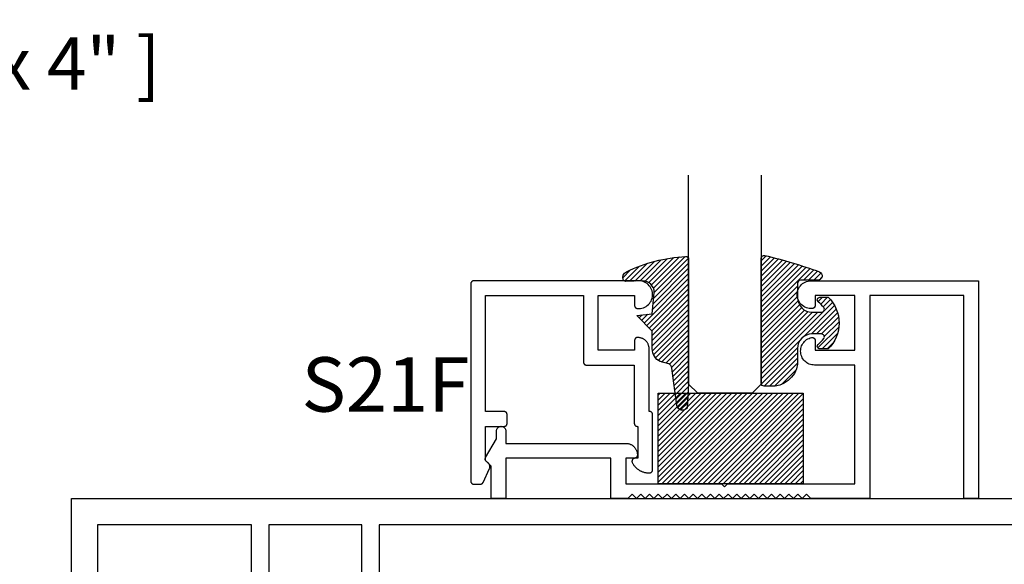
# Model space of a CAD drawing. Units: inches. Extents: x 0 to 108, y 0 to 43.
# Drawn here: x 82 to 85, y 22 to 24 of the extents above; entities that cross this region are included whole.
import ezdxf
from ezdxf import colors
from ezdxf.entities.mleader import LeaderData, LeaderLine
from ezdxf.math import Vec2, Vec3

# ---------------------------------------------------------------- set-up
doc = ezdxf.new("R2010")
doc.units = ezdxf.units.IN
doc.header["$LTSCALE"] = 0.5
doc.header["$MEASUREMENT"] = 0
for name, color, linetype in [('Arcadia-Profile', 6, 'Continuous'), ('Arcadia-Shade', 8, 'Continuous'), ('Arcadia-Text', 3, 'Continuous')]:
    doc.layers.add(name, color=color, linetype=linetype)
doc.styles.get("Standard").update_dxf_attribs({"font": 'ARIALN.TTF'})

# ---------------------------------------------------------------- blocks, each defined once
blk = doc.blocks.new('*U0')
at = {"layer": 'Arcadia-Shade', "lineweight": -3}
h = blk.add_hatch(dxfattribs=at)
h.set_pattern_fill('ANSI31', color=256, scale=0.1, style=0)
h.set_pattern_definition([(45, (0.111432735196054, 0.0210802744449259), (-0.0088388347648318, 0.0088388347648318), [])])
edge = h.paths.add_edge_path()
edge.add_line((-0.1786578097246902, 0.2350642497696223), (-0.125, 0.2404197422160825))
edge.add_line((-0.125, 0.2404197422160825), (-0.1181936880113304, 0.3139171335331267))
edge.add_arc((-0.1581936880113304, 0.3139171335331286), 0.04, 359.9999999999973, 449.9999999999999)
edge.add_line((-0.1581936880113304, 0.3539171335331286), (-0.2162454687676565, 0.3519725935885994))
edge.add_arc((-0.2162454687677204, 0.3619725935886442), 0.0100000000000448, 199.8505422421205, 270.0000000003661, ccw=False)
edge.add_arc((-0.2057289674488805, 0.3657692497091054), 0.0211808495959475, 113.38550761416829, 199.8505422417517, ccw=False)
edge.add_arc((0.0188137903408532, -0.0927442170155847), 0.5317010624323791, 93.16608336545528, 115.98409913818631, ccw=False)
edge.add_arc((-0.009999999999999, 0.4281605382221339), 0.009999999999999, -5.4001247917767614e-12, 93.166083365465, ccw=False)
edge.add_line((0, 0.428160538222133), (0, 0))
edge.add_line((0, 0), (-0.0053552835515234, -0.0845275820354292))
edge.add_arc((-0.0204262058438835, -0.0713796810144441), 0.0199999999999994, 191.4084515945802, 318.8984941272966, ccw=False)
edge.add_line((-0.0400310460016437, -0.0753357197388062), (-0.0574464047220715, 0.0534071486590815))
edge.add_arc((-0.0772453629954753, 0.0505785003444151), 0.0200000000000013, 8.130742450397316, 62.82068149597911)
edge.add_line((-0.0681098259279479, 0.0683701265345048), (-0.0978388426688213, 0.0757519387839843))
edge.add_arc((-0.0749999999999996, 0.1202310042592028), 0.0499999999999997, 180.0000000000006, 242.82068149597302, ccw=False)
edge.add_line((-0.1249999999999993, 0.1202310042592023), (-0.125, 0.180419742216082))
edge.add_line((-0.125, 0.180419742216082), (-0.1786578097246902, 0.2350642497696223))
at = {"layer": 'Arcadia-Profile'}
blk.add_lwpolyline([(-0.1786578097246902, 0.2350642497696223), (-0.125, 0.2404197422160825), (-0.1181936880113304, 0.3139171335331267, 0.4142135623731084), (-0.1581936880113304, 0.3539171335331286), (-0.2162454687676565, 0.3519725935885994, -0.3160158995843511), (-0.2256512846930993, 0.3585769159274423, -0.3962562958274539), (-0.2141359800658433, 0.3852101994920861, -0.0998926618858281), (-0.0105523046130392, 0.4381452745538752, -0.4304926132808653), (0, 0.428160538222133), (0, 0), (-0.0053552835515234, -0.0845275820354292, -0.6217797134979012), (-0.0400310460016437, -0.0753357197388062), (-0.0574464047220715, 0.0534071486590815, 0.2432650129539878), (-0.0681098259279479, 0.0683701265345048), (-0.0978388426688213, 0.0757519387839843, -0.2811846954961982), (-0.1249999999999993, 0.1202310042592023), (-0.125, 0.180419742216082)], format="xyb", close=True, dxfattribs=at)
blk = doc.blocks.new('*U1')
at = {"layer": 'Arcadia-Shade', "lineweight": -3}
h = blk.add_hatch(dxfattribs=at)
h.set_pattern_fill('ANSI31', color=256, scale=0.1, style=0)
h.set_pattern_definition([(45, (-0.138567264803946, 0.0239117308240513), (-0.0088388347648318, 0.0088388347648318), [])])
edge = h.paths.add_edge_path()
edge.add_line((0.2307305913625512, 0.1184704544556859), (0.202291955919371, 0.1184704544556872))
edge.add_arc((0.2022919559193711, 0.1278042520424739), 0.0093337975867867, 126.6780053634676, 269.9999999999995, ccw=False)
edge.add_arc((0.1429581583326799, 0.207470454455787), 0.0900000000000237, 306.6780053633725, 323.576426357604)
edge.add_arc((0.2073301242805562, 0.1599704544556878), 0.0099999999999988, 323.5764263576871, 450.0000000000201)
edge.add_line((0.2073301242805527, 0.1699704544556866), (0.1749999999999971, 0.169970454455686))
edge.add_arc((0.1749999999999987, 0.1199704544556874), 0.0499999999999986, 90.00000000000178, 180.0000000000027)
edge.add_line((0.125, 0.119970454455685), (0.1250000000000007, 0.0659049405506607))
edge.add_arc((0.037059360948156, 0.0786686605666967), 0.0888620759688553, 266.2190256176107, 351.74174670046614, ccw=False)
edge.add_line((0.0311995675385823, -0.009999999999998), (0.0100000000000015, -0.01))
edge.add_arc((0.0100000000000008, 8e-16), 0.0100000000000008, 180.0000000000043, 270.0000000000043, ccw=False)
edge.add_line((0, 0), (0, 0.4305641256404997))
edge.add_arc((0.009999999999999, 0.4305641256405004), 0.009999999999999, 77.99937774415321, 180.0000000000045, ccw=False)
edge.add_arc((-0.3507727045260797, -1.107357734935952), 1.589668855323814, 69.71688305471389, 76.80556558053468, ccw=False)
edge.add_arc((0.1947457635950655, 0.3698040499677627), 0.0150000000000009, -90.00000000001302, 68.26389573529048, ccw=False)
edge.add_line((0.1947457635950621, 0.3548040499677619), (0.1349999999999979, 0.3548040499677614))
edge.add_arc((0.1349999999999979, 0.3448040499677614), 0.01, 90, 180)
edge.add_line((0.1249999999999979, 0.3448040499677614), (0.125, 0.2949704544556848))
edge.add_arc((0.1750000000000003, 0.2949704544556861), 0.0500000000000002, 180.0000000000014, 270.0000000000005)
edge.add_line((0.1750000000000007, 0.2449704544556859), (0.2073301242805527, 0.2449704544556874))
edge.add_arc((0.207330124280542, 0.2549704544556661), 0.0099999999999787, 270.0000000000609, 396.4235736423736)
edge.add_arc((0.1429581583325789, 0.2074704544556889), 0.0900000000000011, 36.42357364230738, 53.32199463653551)
edge.add_arc((0.2022919559193708, 0.2871366568689003), 0.009333797586788, 89.99999999999869, 233.32199463655041, ccw=False)
edge.add_line((0.202291955919371, 0.2964704544556884), (0.2307305913625512, 0.2964704544556882))
edge.add_arc((0.1429581583325826, 0.2074704544556871), 0.125000000000002, -45.39787468375329, 45.39787468375329, ccw=False)
at = {"layer": 'Arcadia-Profile'}
blk.add_lwpolyline([(0.2307305913625512, 0.1184704544556859), (0.202291955919371, 0.1184704544556872, -0.7220322426225168), (0.1967167169756805, 0.1352900043835457, 0.0738671817168788), (0.215376620024047, 0.1540329544556911, 0.6153459029250179), (0.2073301242805527, 0.1699704544556866), (0.1749999999999971, 0.169970454455686, 0.4142135623731001), (0.125, 0.119970454455685), (0.1250000000000007, 0.0659049405506607, -0.3915067863019581), (0.0311995675385823, -0.009999999999998), (0.0100000000000015, -0.01, -0.4142135623730951), (0, 0), (0, 0.4305641256404997, -0.4769788655072018), (0.0120792231389261, 0.4403455790671917, -0.0309400796202896), (0.2003007460826568, 0.3837375409001378, -0.8262721402126098), (0.1947457635950621, 0.3548040499677619), (0.1349999999999979, 0.3548040499677614, 0.4142135623730951), (0.1249999999999979, 0.3448040499677614), (0.125, 0.2949704544556848, 0.41421356237309), (0.1750000000000007, 0.2449704544556859), (0.2073301242805527, 0.2449704544556874, 0.6153459029248967), (0.2153766200240104, 0.2609079544556594, 0.0738671817168641), (0.1967167169756818, 0.2796509045278258, -0.7220322426226498), (0.202291955919371, 0.2964704544556884), (0.2307305913625512, 0.2964704544556882, -0.418287269326214)], format="xyb", close=True, dxfattribs=at)
blk = doc.blocks.new('*U93')
at = {"layer": 'Arcadia-Profile'}
for p, q in [((0, 0.03125), (1.8e-15, 0.75)), ((0.25, 0.75), (0.25, 0.03125)), ((0.03125, 0), (0, 0.03125)), ((0.21875, 0), (0.03125, 0)), ((0.25, 0.03125), (0.21875, 0))]:
    blk.add_line(p, q, dxfattribs=at)
blk = doc.blocks.new('*U149')
at = {"layer": 'Arcadia-Shade', "lineweight": -3}
h = blk.add_hatch(dxfattribs=at)
h.set_pattern_fill('ANSI31', color=256, scale=0.1, style=0)
h.set_pattern_definition([(45, (-123.4777899938267, -543.3020791220363), (-0.0088388347648318, 0.0088388347648318), [])])
h.paths.add_polyline_path([(0, 0.3125), (0.4999994999999728, 0.3125), (0.4999994999999728, 0), (0, 0)])
at = {"layer": 'Arcadia-Profile', "lineweight": -3}
blk.add_lwpolyline([(0, 0.3125), (0.4999994999999728, 0.3125), (0.4999994999999728, 0), (0, 0)], close=True, dxfattribs=at)

msp = doc.modelspace()

# ---------------------------------------------------------------- linework, layer by layer
at = {"layer": 'Arcadia-Profile'}
for points in [[(83.62185184647264, 22.47197186353674), (83.62186555112265, 22.47144850353675), (83.62190662752268, 22.47092657853659), (83.62197496307267, 22.4704075185366), (83.62207037047268, 22.46989274653675), (83.62219258817267, 22.46938367353664), (83.62234128127267, 22.46888169353679), (83.62251604217268, 22.46838818453671), (83.62271639187266, 22.46790449753667), (83.62294178147268, 22.46743195853674), (83.62319159247268, 22.46697186353663), (83.62346514047267, 22.46652547353665), (83.62376167647267, 22.46609401053661), (83.62408038647267, 22.46567865953671), (83.62442039847264, 22.46528055753675), (83.62478077847267, 22.46490079553678), (83.62516054047263, 22.4645404155367), (83.62555864247265, 22.46420040353678), (83.62597399347267, 22.46388169353668), (83.62640545647265, 22.46358515753673), (83.62685184647268, 22.46331160953673), (83.62731194147268, 22.46306179853673), (83.62778448047267, 22.46283640893671), (83.62826816747265, 22.46263605923673), (83.62876167647268, 22.46246129833662), (83.62926365647265, 22.46231260523678), (83.62977272947263, 22.46219038753657), (83.63028750147267, 22.46209498013673), (83.63080656147265, 22.46202664458678), (83.63132848647264, 22.46198556818672), (83.63185184647268, 22.46197186353675), (83.65505335647266, 22.46197186353675), (83.65543141647267, 22.46197901273263), (83.65580894647265, 22.46200045009664), (83.65618538647266, 22.46203614497677), (83.65656020647266, 22.46208604633671), (83.65693287647267, 22.46215008283662), (83.65730286647268, 22.46222816293675), (83.65766962647263, 22.46232017483658), (83.65803265647266, 22.46242598723666), (83.65839142647265, 22.46254544863678), (83.65874541647266, 22.4626783883366), (83.65909412647267, 22.46282461613668), (83.65943706647268, 22.46298392353674), (83.65977373647264, 22.46315608153668), (83.66010365647266, 22.46334084453656), (83.66042634647268, 22.46353794953666), (83.66074136647264, 22.46374711253657), (83.66104824647267, 22.4639680365367), (83.66134655647268, 22.46420040353678), (83.66163586647266, 22.46444388353666), (83.66191576647265, 22.46469812753662), (83.66218585647268, 22.46496277053666), (83.66244574647266, 22.46523743653666), (83.66269506647264, 22.46552173153668), (83.66293345647269, 22.46581524853673), (83.66316058647267, 22.46611756953666), (83.66337611647265, 22.46642826053676), (83.66357975647266, 22.46674687753671), (83.66377119647264, 22.46707296653676), (83.6639501764727, 22.46740605953664), (83.66411642647269, 22.46774568053661), (83.68644646647267, 22.51563259353657), (83.68669328647265, 22.51619132353676), (83.68691714647265, 22.51675964353672), (83.68711769647264, 22.5173366135366), (83.68729458647267, 22.51792126353667), (83.68744751647267, 22.51851262353671), (83.68757625647267, 22.51910973353665), (83.68768057647264, 22.5197115735366), (83.68776029647269, 22.52031717353657), (83.68781530647266, 22.52092551353667), (83.68784549647269, 22.52153559353678), (83.68785082647265, 22.52214639353679), (83.68783128647267, 22.52275690353668), (83.68778690647267, 22.52336611353667), (83.68771775647267, 22.52397300353664), (83.68762396647266, 22.5245765835366), (83.68750566647266, 22.52517584353677), (83.68736307647266, 22.52576979353671), (83.68719641647267, 22.52635744353665), (83.68700597647269, 22.52693781353674), (83.68679205647265, 22.52750995353677), (83.68655502647267, 22.52807291353656), (83.68629527647268, 22.52862575353674), (83.68601322647267, 22.5291675635367), (83.68570935647269, 22.52969743353674), (83.68538416647266, 22.53021449353673), (83.68503818647265, 22.53071789353658), (83.68467200647264, 22.53120678353662), (83.68428622647265, 22.53168036353668), (83.68388148647269, 22.5321378435367), (83.68345844647263, 22.53257846353676), (83.67285184647268, 22.54318506353661), (83.67285184647268, 22.66097186353659), (83.73685184647265, 22.66097186353659), (83.73737524647267, 22.66098556353677), (83.73789714647269, 22.66102666353663), (83.73841614647267, 22.6610949635367), (83.73893094647264, 22.66119036353666), (83.73944004647262, 22.66131256353674), (83.73994204647266, 22.66146126353669), (83.74043554647268, 22.66163606353666), (83.74091924647264, 22.66183636353662), (83.74139174647264, 22.66206176353671), (83.74185184647266, 22.66231156353661), (83.74229824647269, 22.66258516353673), (83.74272974647268, 22.66288166353661), (83.74314504647266, 22.66320036353659), (83.74354314647265, 22.66354046353672), (83.74392294647267, 22.66390076353673), (83.74428324647268, 22.66428056353675), (83.74462334647264, 22.66467866353673), (83.74494204647269, 22.66509396353672), (83.74523854647266, 22.66552546353659), (83.74551214647266, 22.6659718635367), (83.74576194647268, 22.66643196353675), (83.74598734647266, 22.66690446353664), (83.74618764647268, 22.66738816353677), (83.74636244647265, 22.66788166353672), (83.74651114647266, 22.66838366353659), (83.74663334647268, 22.66889276353663), (83.74672874647266, 22.66940756353665), (83.74679704647265, 22.66992656353659), (83.74683814647267, 22.67044846353678), (83.74685184647264, 22.67097186353658), (83.74685184647264, 22.70197186353676), (83.74683814647267, 22.70249526353678), (83.74679704647265, 22.70301716353674), (83.74672874647266, 22.70353616353668), (83.74663334647268, 22.7040509635367), (83.74651114647266, 22.70456006353675), (83.74636244647265, 22.70506206353662), (83.74618764647268, 22.70555556353656), (83.74598734647266, 22.7060392635367), (83.74576194647268, 22.70651176353658), (83.74551214647266, 22.70697186353664), (83.74523854647266, 22.70741826353674), (83.74494204647269, 22.70784976353661), (83.74462334647264, 22.7082650635366), (83.74428324647268, 22.70866316353659), (83.74392294647267, 22.7090429635366), (83.74354314647265, 22.70940326353661), (83.74314504647266, 22.70974336353674), (83.74272974647268, 22.71006206353673), (83.74229824647269, 22.7103585635366), (83.74185184647266, 22.71063216353673), (83.74139174647264, 22.71088196353662), (83.74091924647264, 22.71110736353671), (83.74043554647268, 22.71130766353667), (83.73994204647266, 22.71148246353664), (83.73944004647262, 22.7116311635366), (83.73893094647264, 22.71175336353667), (83.73841614647267, 22.71184876353664), (83.73789714647269, 22.7119170635367), (83.73737524647267, 22.71195816353657), (83.73685184647265, 22.71197186353675), (83.67285184647268, 22.71197186353675), (83.67285184647268, 23.11097186353663), (84.00985184647266, 23.11097186353663), (84.00985184647266, 22.88197186353659), (84.00986554647268, 22.88144846353657), (84.00990664647264, 22.8809265635366), (84.00997494647267, 22.88040756353666), (84.01007034647269, 22.87989276353664), (84.01019254647264, 22.8793836635366), (84.01034124647265, 22.87888166353673), (84.01051604647269, 22.87838816353678), (84.01071634647263, 22.87790446353665), (84.01094174647267, 22.87743196353677), (84.01119154647267, 22.87697186353671), (84.01146514647264, 22.87652546353661), (84.01176164647264, 22.87609396353673), (84.01208034647266, 22.87567866353675), (84.01242044647267, 22.87528056353676), (84.01278074647263, 22.87490076353674), (84.01316054647265, 22.87454046353673), (84.01355864647265, 22.8742003635366), (84.01397394647267, 22.87388166353662), (84.01440544647268, 22.87358516353675), (84.01485184647267, 22.87331156353662), (84.01531194647266, 22.87306176353673), (84.01578444647267, 22.87283636353663), (84.01626814647268, 22.87263606353667), (84.01676164647267, 22.87246126353671), (84.01726364647267, 22.87231256353675), (84.01777274647264, 22.87219036353667), (84.01828754647266, 22.87209496353671), (84.01880654647267, 22.87202666353664), (84.01932844647264, 22.87198556353678), (84.01985184647266, 22.8719718635366), (84.18485184647268, 22.8719718635366), (84.18485184647268, 22.67097186353658), (84.18486554647264, 22.67044846353678), (84.18490664647267, 22.66992656353659), (84.18497494647266, 22.66940756353665), (84.18507034647264, 22.66889276353663), (84.18519254647266, 22.66838366353659), (84.18534124647267, 22.66788166353672), (84.18551604647264, 22.66738816353677), (84.18571634647266, 22.66690446353664), (84.18594174647264, 22.66643196353675), (84.18619154647266, 22.6659718635367), (84.18646514647266, 22.66552546353659), (84.18676164647265, 22.66509396353672), (84.18708034647268, 22.66467866353673), (84.18742044647264, 22.66428056353675), (84.18778074647265, 22.66390076353673), (84.18816054647267, 22.66354046353672), (84.18855864647266, 22.66320036353659), (84.18897394647264, 22.66288166353661), (84.18940544647268, 22.66258516353673), (84.18985184647266, 22.66231156353661), (84.19031194647268, 22.66206176353671), (84.19078444647268, 22.66183636353662), (84.19126814647262, 22.66163606353666), (84.19176164647264, 22.66146126353669), (84.19226364647268, 22.66131256353674), (84.19277274647267, 22.66119036353666), (84.19328754647269, 22.6610949635367), (84.19380654647269, 22.66102666353663), (84.19432844647265, 22.66098556353677), (84.19485184647267, 22.66097186353659), (84.1968518464727, 22.66097186353659), (84.1968518464727, 22.55097186353669), (84.18685184647263, 22.55097186353669), (84.18618314647269, 22.55094948353667), (84.18551744647267, 22.55088242353668), (84.18485764647268, 22.55077101353663), (84.18420684647266, 22.55061572353657), (84.18356784647268, 22.5504172635367), (84.18294364647268, 22.5501765135366), (84.18233684647267, 22.54989456353678), (84.18175024647265, 22.54957266353676), (84.18118654647265, 22.54921226353667), (84.18064814647268, 22.54881497353677), (84.18013754647264, 22.54838257353663), (84.17965704647266, 22.54791699353678), (84.17920874647263, 22.5474203235367), (84.17879464647262, 22.54689478353657), (84.17841654647268, 22.54634272353678), (84.17807634647266, 22.54576662353656), (84.17777534647264, 22.54516906353661), (84.17751494647264, 22.54455270353674), (84.17729644647268, 22.54392032353667), (84.17712064647266, 22.54327474353658), (84.17698844647266, 22.54261884353673), (84.17690034647264, 22.5419555735366), (84.17685684647269, 22.54128790353661), (84.17685804647267, 22.54061882353676), (84.17690404647267, 22.53995131353668), (84.17699454647268, 22.53928838353659), (84.17712924647267, 22.53863298353667), (84.17730734647269, 22.53798805353676), (84.17752824647268, 22.53735648353677), (84.17779094647268, 22.53674109353665), (84.17882224647263, 22.53463689353657), (84.17993244647268, 22.53257317353678), (84.18111974647265, 22.53055287353664), (84.18238264647267, 22.52857889353663), (84.18371914647265, 22.52665404353661), (84.18512754647266, 22.52478107353659), (84.18660564647264, 22.52296266353665), (84.18815134647267, 22.52120140353668), (84.18976254647266, 22.51949982353676), (84.19143694647266, 22.51786034353677), (84.19317204647263, 22.51628530353674), (84.19496544647264, 22.51477696353664), (84.19681464647267, 22.51333747353669), (84.19871684647264, 22.51196889353673), (84.20066934647264, 22.51067316353669), (84.20266954647265, 22.50945215353659), (84.20471434647266, 22.50830759353676), (84.20680094647265, 22.50724113353658), (84.20892644647269, 22.50625428353669), (84.21108764647268, 22.50534845353673), (84.21328154647269, 22.5045249535367), (84.21550504647264, 22.50378493353673), (84.21775484647266, 22.50312948353667), (84.22002784647268, 22.50255950353676), (84.22232074647265, 22.50207584353666), (84.22463034647264, 22.50167916353666), (84.22695324647266, 22.50137005353668), (84.22928614647267, 22.50114894353669), (84.23162574647269, 22.50101615353674), (84.23396874647268, 22.50097186353674), (84.23785184647268, 22.50097186353674), (84.23837524647264, 22.50098556353669), (84.23889714647267, 22.50102664353676), (84.23941614647266, 22.50109498353663), (84.23993094647268, 22.5011903835366), (84.24044004647267, 22.50131260353669), (84.24094204647265, 22.50146129353675), (84.24143554647264, 22.50163606353658), (84.24191924647268, 22.50183641353669), (84.24239174647268, 22.50206179353677), (84.24285184647267, 22.50231161353668), (84.24329824647266, 22.50258515353676), (84.24372974647265, 22.50288169353666), (84.24414504647264, 22.50320040353677), (84.2445431464727, 22.50354041353671), (84.24492294647263, 22.50390079353679), (84.24528324647265, 22.50428055353677), (84.24562334647268, 22.50467866353665), (84.24594204647265, 22.50509401353657), (84.24623854647263, 22.50552547353664), (84.24651214647265, 22.50597186353662), (84.24676194647267, 22.50643196353667), (84.24698734647264, 22.50690449353669), (84.24718764647264, 22.50738818353671), (84.24736244647268, 22.50788169353677), (84.2475111464727, 22.50838367353663), (84.24763334647265, 22.50889274353676), (84.24772874647267, 22.50940752353677), (84.24779704647268, 22.50992658353675), (84.24783814647266, 22.51044850353673), (84.24785184647268, 22.51097186353673), (84.24785184647268, 22.70197186353676), (84.24783814647266, 22.70249526353678), (84.24779704647268, 22.70301716353674), (84.24772874647267, 22.70353616353668), (84.24763334647265, 22.7040509635367), (84.2475111464727, 22.70456006353675), (84.24736244647268, 22.70506206353662), (84.24718764647264, 22.70555556353656), (84.24698734647264, 22.7060392635367), (84.24676194647267, 22.70651176353658), (84.24651214647265, 22.70697186353664), (84.24623854647263, 22.70741826353674), (84.24594204647265, 22.70784976353661), (84.24562334647268, 22.7082650635366), (84.24528324647265, 22.70866316353659), (84.24492294647263, 22.7090429635366), (84.2445431464727, 22.70940326353661), (84.24414504647264, 22.70974336353674), (84.24372974647265, 22.71006206353673), (84.24329824647266, 22.7103585635366), (84.24285184647267, 22.71063216353673), (84.24239174647268, 22.71088196353662), (84.24191924647268, 22.71110736353671), (84.24143554647264, 22.71130766353667), (84.24094204647265, 22.71148246353664), (84.24044004647267, 22.7116311635366), (84.23993094647268, 22.71175336353667), (84.23941614647266, 22.71184876353664), (84.23889714647267, 22.7119170635367), (84.23837524647264, 22.71195816353657), (84.23785184647268, 22.71197186353675), (84.23585184647267, 22.71197186353675), (84.23585184647267, 22.92697186353667), (84.23584744647265, 22.92900616353677), (84.23573664647269, 22.93103746353677), (84.23551964647265, 22.93306016353676), (84.23519714647269, 22.93506876353672), (84.23476994647264, 22.93705766353673), (84.23423914647266, 22.9390215635367), (84.23360644647266, 22.94095496353657), (84.23287334647269, 22.94285256353669), (84.23204184647268, 22.94470926353665), (84.23111444647267, 22.94651986353665), (84.23009354647265, 22.94827936353659), (84.22898184647268, 22.94998316353667), (84.22778264647265, 22.95162636353666), (84.22649904647268, 22.9532045635367), (84.22513454647265, 22.95471346353656), (84.22369294647264, 22.95614886353678), (84.22217824647267, 22.95750676353669), (84.22059454647264, 22.95878366353668), (84.21894624647263, 22.95997586353678), (84.21723774647269, 22.96108016353674), (84.21547384647268, 22.96209356353665), (84.21365924647267, 22.96301316353674), (84.21179904647266, 22.96383666353677), (84.20989834647266, 22.96456156353656), (84.20796224647268, 22.96518606353675), (84.20599604647266, 22.96570836353658), (84.20400534647264, 22.96612706353676), (84.20199534647266, 22.96644096353657), (84.19997174647268, 22.96664926353674), (84.19794004647265, 22.96675136353679), (84.19735604647263, 22.96685806353662), (84.19676674647265, 22.96692996353659), (84.19617424647267, 22.9669666635366), (84.19558064647266, 22.96696816353665), (84.19498794647264, 22.96693446353675), (84.1943983464727, 22.96686566353674), (84.19381384647268, 22.96676196353678), (84.19323654647263, 22.96662376353674), (84.19266844647264, 22.96645166353664), (84.19211154647265, 22.96624606353657), (84.19156784647267, 22.96600776353671), (84.19103914647263, 22.96573756353678), (84.19052754647267, 22.96543656353674), (84.19003464647268, 22.96510576353671), (84.18956224647265, 22.96474626353665), (84.18911204647264, 22.96435936353669), (84.18868554647266, 22.96394636353671), (84.18828434647266, 22.96350886353662), (84.18790974647267, 22.9630483635367), (84.18756324647264, 22.96256636353678), (84.18724584647266, 22.9620646635367), (84.18695884647265, 22.96154506353673), (84.18670314647268, 22.96100926353665), (84.18647964647268, 22.96045936353676), (84.18628924647267, 22.95989706353657), (84.18613254647266, 22.95932446353663), (84.18601004647265, 22.95874366353678), (84.18592224647269, 22.95815656353671), (84.18586944647264, 22.95756526353671), (84.18585184647266, 22.95697186353664), (84.18585184647266, 22.92297186353676), (84.06085184647264, 22.92297186353676), (84.06085184647264, 23.11097186353663), (84.18585184647266, 23.11097186353663), (84.18585184647266, 23.07697186353676), (84.18586554647268, 23.07644846353674), (84.18590664647265, 23.07592656353677), (84.18597494647265, 23.0754075635366), (84.18607034647268, 23.07489276353658), (84.18619254647264, 23.07438366353677), (84.18634124647265, 23.07388166353667), (84.18651604647268, 23.07338816353672), (84.18671634647264, 23.07290446353659), (84.18694174647267, 23.0724319635367), (84.18719154647268, 23.07197186353665), (84.18746514647269, 23.07152546353677), (84.18776164647267, 23.07109396353667), (84.18808034647266, 23.07067866353668), (84.18842044647268, 23.0702805635367), (84.18878074647269, 23.06990076353668), (84.18916054647265, 23.06954046353667), (84.18955864647269, 23.06920036353677), (84.18997394647268, 23.06888166353679), (84.19040544647267, 23.06858516353668), (84.19085184647265, 23.06831156353678), (84.19131194647265, 23.06806176353666), (84.19178444647265, 23.06783636353657), (84.19226814647267, 23.06763606353661), (84.19276164647268, 23.06746126353664), (84.19326364647266, 23.06731256353669), (84.19377274647265, 23.06719036353661), (84.19428754647267, 23.06709496353665), (84.19480654647266, 23.06702666353658), (84.19532844647269, 23.06698556353672), (84.19585184647266, 23.06697186353677), (84.20097624647265, 23.06677666353676), (84.20609194647267, 23.06713386353658), (84.21113944647267, 23.06803936353663), (84.21606024647267, 23.06948256353667), (84.22079734647265, 23.07144676353664), (84.22529554647265, 23.07390906353658), (84.22950284647267, 23.07684106353668), (84.23337024647265, 23.08020866353672), (84.23685294647267, 23.08397276353662), (84.23991054647264, 23.08808966353672), (84.24250744647264, 23.09251156353662), (84.24461364647267, 23.09718716353677), (84.24620464647269, 23.10206226353671), (84.24726204647267, 23.10708016353669), (84.24777334647266, 23.11218266353671), (84.24773284647269, 23.11731066353673), (84.24714094647267, 23.12240446353667), (84.24600454647268, 23.12740506353657), (84.24433674647265, 23.13225446353659), (84.24215694647269, 23.13689616353668), (84.23949044647264, 23.14127656353662), (84.23636824647267, 23.14534466353666), (84.23282654647268, 23.14905326353664), (84.22890634647266, 23.15235926353671), (84.22465334647264, 23.15522446353657), (84.22011674647263, 23.15761546353678), (84.21534924647268, 23.15950456353676), (84.21040624647266, 23.16086986353662), (84.20534504647266, 23.16169546353672), (84.20022434647262, 23.16197186353656), (83.63185184647268, 23.16197186353656), (83.63132848647264, 23.16195816353661), (83.63080656147265, 23.16191706353675), (83.63028750147267, 23.16184876353668), (83.62977272947263, 23.16175336353672), (83.62926365647265, 23.16163116353664), (83.62876167647268, 23.16148246353669), (83.62826816747265, 23.16130766353672), (83.62778448047267, 23.16110736353676), (83.62731194147268, 23.16088196353667), (83.62685184647268, 23.16063216353677), (83.62640545647265, 23.16035856353665), (83.62597399347267, 23.16006206353677), (83.62555864247265, 23.15974336353656), (83.62516054047263, 23.15940326353666), (83.62478077847267, 23.15904296353665), (83.62442039847264, 23.15866316353663), (83.62408038647267, 23.15826506353665), (83.62376167647267, 23.15784976353666), (83.62346514047267, 23.15741826353678), (83.62319159247268, 23.15697186353668), (83.62294178147268, 23.15651176353663), (83.62271639187266, 23.15603926353674), (83.62251604217268, 23.15555556353661), (83.62234128127267, 23.15506206353666), (83.62219258817267, 23.15456006353656), (83.62207037047268, 23.15405096353675), (83.62197496307267, 23.15353616353673), (83.62190662752268, 23.15301716353656), (83.62186555112265, 23.15249526353659), (83.62185184647264, 23.15197186353657)], [(85.37046084647268, 23.16203186353664), (85.37046084647268, 22.41203186353664), (85.31946084647264, 22.41203186353664), (85.31946084647264, 23.11103186353671), (84.9954608464727, 23.11103186353671), (84.9954608464727, 22.41203186353664), (84.79246084647265, 22.41203186353664), (84.77746084647266, 22.42703186353674), (84.76246084647268, 22.41203186353664), (84.74746084647263, 22.42703186353674), (84.73246084647263, 22.41203186353664), (84.71746084647266, 22.42703186353674), (84.70246084647268, 22.41203186353664), (84.68746084647269, 22.42703186353674), (84.67246084647265, 22.41203186353664), (84.65746084647266, 22.42703186353674), (84.64246084647267, 22.41203186353664), (84.62746084647269, 22.42703186353674), (84.61246084647264, 22.41203186353664), (84.59746084647266, 22.42703186353674), (84.58246084647267, 22.41203186353664), (84.56746084647268, 22.42703186353674), (84.55246084647264, 22.41203186353664), (84.53746084647265, 22.42703186353674), (84.52246084647267, 22.41203186353664), (84.5074608464727, 22.42703186353674), (84.49246084647262, 22.41203186353664), (84.47746084647265, 22.42703186353674), (84.46246084647267, 22.41203186353664), (84.4474608464727, 22.42703186353674), (84.43246084647264, 22.41203186353664), (84.41746084647265, 22.42703186353674), (84.40246084647266, 22.41203186353664), (84.38746084647268, 22.42703186353674), (84.37246084647263, 22.41203186353664), (84.35746084647265, 22.42703186353674), (84.34246084647266, 22.41203186353664), (84.32746084647268, 22.42703186353674), (84.31246084647267, 22.41203186353664), (84.29746084647265, 22.42703186353674), (84.28246084647266, 22.41203186353664), (84.26746084647267, 22.42703186353674), (84.25246084647269, 22.41203186353664), (84.23746084647264, 22.42703186353674), (84.22246084647266, 22.41203186353664), (84.20746084647269, 22.42703186353674), (84.19246084647268, 22.41203186353664), (84.17746084647264, 22.42703186353674), (84.16246084647265, 22.41203186353664), (84.10446084647268, 22.41203186353664), (84.10446084647268, 22.55143186353667), (83.74246084647264, 22.55143186353667), (83.74246084647264, 22.41203186353664), (83.69146084647265, 22.41203186353664), (83.69146084647265, 22.52403186353672), (83.67438977847264, 22.54110296353679), (83.67408807347267, 22.54141806353664), (83.67380040247265, 22.54174616353657), (83.67352731347269, 22.54208636353678), (83.67326932647264, 22.54243826353672), (83.67302693247264, 22.54280096353659), (83.67280059247265, 22.54317396353668), (83.67259073847266, 22.54355646353656), (83.67239776857267, 22.54394786353669), (83.67222205117265, 22.54434716353671), (83.67206392027266, 22.54475376353662), (83.67192367697267, 22.54516696353676), (83.67180158817264, 22.54558576353657), (83.67169788637268, 22.5460095635367), (83.67161276897265, 22.54643756353676), (83.67154639786266, 22.54686876353662), (83.67149889949265, 22.54730246353665), (83.67147036425668, 22.54773776353659), (83.67146084647266, 22.54817396353678), (83.67147036425668, 22.54861016353675), (83.67149889949265, 22.54904556353677), (83.67154639786266, 22.54947926353657), (83.67161276897265, 22.54991046353666), (83.67169788637268, 22.55033836353664), (83.67180158817264, 22.55076216353677), (83.67192367697267, 22.55118106353666), (83.67206392027266, 22.55159416353672), (83.67222205117265, 22.55200086353671), (83.67239776857267, 22.55240016353673), (83.67259073847266, 22.55279146353678), (83.67280059247265, 22.55317396353667), (83.71046084647266, 22.61840346353665), (83.71046084647266, 22.64503186353659), (83.71054849647267, 22.64670436353663), (83.71081048647267, 22.64835846353662), (83.71124394647264, 22.64997616353662), (83.71184411647268, 22.65153966353659), (83.71260443647265, 22.65303186353663), (83.71351657647268, 22.65443646353674), (83.71457052647266, 22.65573796353669), (83.71575475647263, 22.65692216353659), (83.71705628647267, 22.65797616353666), (83.71846084647264, 22.65888826353671), (83.71995305647268, 22.65964856353662), (83.72151657647267, 22.66024876353663), (83.72313425647265, 22.66068226353673), (83.72478838647265, 22.66094426353675), (83.72646084647268, 22.66103186353666), (83.72813330647269, 22.66094426353675), (83.72978743647263, 22.66068226353673), (83.73140511647269, 22.66024876353663), (83.73296863647268, 22.65964856353662), (83.73446084647266, 22.65888826353671), (83.73586540647268, 22.65797616353666), (83.73716693647265, 22.65692216353659), (83.73835116647263, 22.65573796353669), (83.73940511647267, 22.65443646353674), (83.74031725647264, 22.65303186353663), (83.74107757647268, 22.65153966353659), (83.74167774647267, 22.64997616353662), (83.74211120647267, 22.64835846353662), (83.74237319647268, 22.64670436353663), (83.74246084647264, 22.64503186353659), (83.74246084647264, 22.6024318635366), (84.15546084647266, 22.6024318635366), (84.15759864647266, 22.60237466353669), (84.15973034647267, 22.60220336353677), (84.16184994647269, 22.6019183635367), (84.16395114647266, 22.60152036353657), (84.16602814647264, 22.60101076353658), (84.16807494647264, 22.60039086353663), (84.17008564647269, 22.59966246353656), (84.17205454647264, 22.59882756353659), (84.17397604647267, 22.59788876353673), (84.17584454647267, 22.59684846353662), (84.17765484647266, 22.59570986353674), (84.17940174647266, 22.59447616353668), (84.18108014647267, 22.59315076353664), (84.18268534647264, 22.59173766353661), (84.18421264647266, 22.59024076353671), (84.18565784647264, 22.58866436353674), (84.18701664647269, 22.58701296353661), (84.18828534647265, 22.58529126353665), (84.18946014647265, 22.58350426353672), (84.19053784647267, 22.58165706353657), (84.19151514647264, 22.57975486353666), (84.19238944647267, 22.5778031635366), (84.19315824647266, 22.57580746353665), (84.19381924647264, 22.57377366353671), (84.19437054647268, 22.57170736353669), (84.19481064647267, 22.56961446353671), (84.19513834647267, 22.56750116353669), (84.19535254647263, 22.56537336353677), (84.19545274647267, 22.56323706353669), (84.19543864647268, 22.56109856353669), (84.19540844647265, 22.56058696353671), (84.19535204647266, 22.56007766353673), (84.19526964647267, 22.55957186353658), (84.19516154647268, 22.55907106353675), (84.19502784647268, 22.55857636353676), (84.19486894647265, 22.55808916353658), (84.19468534647262, 22.55761076353679), (84.19447744647267, 22.55714236353674), (84.19424584647265, 22.55668526353657), (84.19399114647264, 22.55624066353675), (84.19371404647264, 22.55580966353659), (84.19341514647267, 22.55539336353672), (84.19309534647267, 22.55499296353673), (84.19275544647265, 22.55460946353673), (84.19239634647268, 22.55424386353661), (84.19201904647264, 22.5538971635367), (84.19162444647266, 22.55357026353658), (84.19121364647265, 22.55326406353674), (84.19078764647266, 22.55297916353675), (84.19034764647269, 22.5527165635367), (84.18989474647267, 22.55247686353664), (84.18943014647267, 22.55226056353672), (84.18895514647267, 22.55206846353667), (84.18847084647264, 22.55190086353673), (84.18797864647264, 22.55175836353669), (84.18747974647268, 22.55164126353657), (84.18697554647264, 22.55154986353659), (84.18646734647264, 22.5514843635367), (84.18595644647264, 22.55144496353659), (84.18544414647268, 22.55143186353667), (84.15546084647266, 22.55143186353667), (84.15546084647266, 22.46303186353657), (84.48546084647269, 22.46303186353657), (84.49546084647268, 22.45303186353658), (84.50546084647267, 22.46303186353657), (84.94446084647262, 22.46303186353657), (84.94446084647262, 22.87203186353668), (84.80537884647266, 22.87203186353668), (84.80070384647264, 22.87226036353672), (84.79607484647266, 22.87294386353665), (84.79153284647265, 22.87407576353666), (84.78712384647264, 22.87564516353677), (84.78288884647266, 22.8776372635366), (84.77886884647269, 22.88003306353676), (84.77510084647265, 22.88280956353674), (84.7716228464727, 22.88594026353667), (84.76846584647264, 22.88939546353663), (84.76566084647267, 22.89314216353659), (84.76323584647265, 22.89714456353658), (84.76121184647265, 22.90136446353677), (84.75960984647266, 22.9057617635367), (84.75844384647264, 22.91029426353657), (84.75772584647264, 22.91491896353659), (84.7574618464727, 22.91959156353664), (84.75765584647264, 22.92426766353674), (84.75830484647265, 22.92890256353667), (84.75940284647267, 22.93345206353661), (84.76093884647265, 22.93787276353669), (84.76289884647265, 22.94212246353664), (84.76526484647265, 22.9461606635366), (84.76801284647264, 22.94994886353675), (84.77111784647265, 22.95345086353677), (84.77454984647268, 22.95663326353679), (84.77827484647266, 22.95946586353671), (84.78225884647264, 22.96192136353671), (84.78646384647269, 22.96397656353656), (84.79084884647268, 22.96561176353657), (84.79537284647269, 22.96681136353663), (84.79595684647263, 22.9669180635367), (84.7965458464727, 22.96698996353666), (84.79713884647265, 22.96702666353667), (84.79773184647264, 22.96702816353672), (84.79832484647268, 22.9669944635366), (84.79891384647267, 22.96692566353659), (84.79949884647266, 22.96682196353663), (84.80007584647264, 22.96668376353659), (84.8006438464727, 22.96651166353672), (84.80120084647264, 22.96630606353665), (84.80174484647269, 22.96606776353678), (84.80227384647266, 22.96579756353663), (84.80278484647268, 22.96549656353659), (84.80327784647268, 22.96516576353656), (84.8037508464727, 22.96480626353673), (84.8042008464727, 22.96441936353676), (84.80462684647269, 22.96400636353678), (84.80502884647262, 22.96356886353669), (84.80540284647267, 22.96310836353677), (84.80574984647264, 22.96262636353663), (84.80606684647267, 22.96212466353677), (84.80635384647265, 22.96160506353658), (84.80660984647268, 22.96106926353673), (84.80683284647267, 22.96051936353661), (84.80702384647266, 22.95995706353665), (84.80717984647266, 22.95938446353671), (84.80730284647262, 22.95880366353663), (84.80739084647264, 22.95821656353678), (84.80744284647268, 22.95762526353678), (84.80746084647264, 22.95703186353671), (84.80746084647264, 22.92303186353661), (84.94446084647262, 22.92303186353661), (84.94446084647262, 23.11103186353671), (84.80746084647264, 23.11103186353671), (84.80746084647264, 23.07703186353661), (84.80744884647267, 23.07650706353661), (84.80740884647265, 23.07598366353659), (84.80734184647265, 23.07546296353667), (84.80724684647267, 23.07494656353674), (84.80712584647269, 23.07443576353671), (84.80697884647266, 23.07393206353663), (84.80680484647264, 23.07343676353662), (84.80660484647264, 23.07295126353665), (84.80637984647264, 23.07247686353662), (84.80613084647266, 23.07201486353665), (84.80585784647265, 23.07156646353679), (84.80556184647266, 23.07113306353676), (84.80524284647267, 23.07071576353678), (84.80490384647266, 23.07031566353658), (84.80454284647267, 23.06993386353656), (84.80416284647266, 23.06957156353679), (84.80376484647265, 23.06922956353674), (84.80334984647267, 23.06890886353676), (84.8029178464727, 23.06861036353666), (84.80247084647267, 23.06833486353662), (84.80200984647264, 23.06808316353659), (84.80153684647264, 23.06785586353658), (84.80105284647267, 23.0676536635367), (84.80055784647269, 23.06747716353675), (84.8000548464727, 23.06732666353673), (84.79954484647267, 23.06720276353667), (84.79902884647267, 23.06710576353657), (84.79850884647269, 23.0670358635366), (84.79798584647268, 23.06699326353669), (84.79746084647265, 23.06697806353668), (84.79233384647269, 23.06678296353675), (84.78721484647264, 23.06714046353659), (84.78216484647267, 23.06804656353666), (84.77724084647265, 23.06949066353673), (84.77250184647266, 23.07145616353659), (84.76800084647267, 23.07392006353666), (84.76379084647267, 23.07685376353675), (84.75992184647266, 23.08022336353656), (84.75643684647264, 23.08398966353661), (84.75337784647265, 23.08810896353657), (84.75077984647267, 23.09253336353663), (84.74867184647265, 23.09721176353674), (84.74708084647268, 23.10208956353676), (84.74602284647268, 23.10711036353678), (84.74551084647265, 23.11221586353668), (84.74555184647268, 23.11734666353664), (84.74614384647265, 23.12244336353661), (84.74728184647267, 23.12744676353668), (84.74894984647268, 23.13229876353671), (84.75113184647267, 23.13694316353667), (84.75379984647267, 23.14132586353662), (84.75692384647267, 23.14539616353659), (84.76046784647264, 23.14910676353656), (84.76438984647264, 23.15241456353669), (84.76864584647264, 23.15528126353661), (84.77318484647266, 23.15767356353672), (84.77795484647265, 23.15956356353672), (84.78290084647269, 23.16092956353668), (84.78796484647268, 23.16175546353656), (84.79308784647264, 23.16203186353664)]]:
    msp.add_lwpolyline(points, close=True, dxfattribs=at)
for points in [[(82.24685184647262, 20.41204186353661), (82.24685184647262, 22.41204186353662), (84.49685184647262, 22.41204186353662), (86.74685184647264, 22.41204186353662)], [(82.86685184647264, 22.14204186353663), (82.86685184647264, 22.3220418635367), (82.33685184647267, 22.3220418635367), (82.33685184647267, 20.50204186353676)], [(83.24685184647262, 22.08204186353669), (83.24685184647262, 22.3220418635367), (82.92685184647264, 22.3220418635367), (82.92685184647264, 22.08204186353669)], [(85.68685184647263, 22.3220418635367), (84.49685184647262, 22.3220418635367), (83.30685184647263, 22.3220418635367), (83.30685184647263, 22.14204186353663)]]:
    msp.add_lwpolyline(points, dxfattribs=at)

# ---------------------------------------------------------------- block references
at = {"layer": 'Arcadia-Profile', "lineweight": -3}
for name, p in [('*U93', (84.37185184647264, 22.77553186353657)), ('*U0', (84.37185184647264, 22.80794915006731)), ('*U1', (84.62185184647264, 22.80912191902803)), ('*U149', (84.26681715462912, 22.46303186353657))]:
    msp.add_blockref(name, p, dxfattribs=at)

# ---------------------------------------------------------------- texts
at = {"layer": 'Arcadia-Text', "lineweight": -3}
msp.add_text('S21F', height=0.1875, dxfattribs=at).set_placement((83.03922522086471, 22.71150673426951))

# ---------------------------------------------------------------- leaders
ml = msp.add_multileader_mtext('Standard', dxfattribs=at)
ml.set_content('\\A1;Setting Block [ {\\H0.7x;\\S1/2;}" x {\\H0.7x;\\S5/16;}" x 4" ]\\PSB_0.5000X0.31250X4', color=256)
ml.set_leader_properties()
ml.build(insert=Vec2(0, 0))
ml.multileader.update_dxf_attribs({"dogleg_length": 0.36, "arrow_head_size": 0.24})
ctx = ml.context
ctx.base_point, ctx.char_height, ctx.arrow_head_size, ctx.landing_gap_size, ctx.plane_origin = Vec3(79.28673109152237, 23.95560377306288), 0.18, 0.24, 0.18, Vec3(80.45538620057472, 21.87495110003124)
notes = []
notes.append((ctx, [(0, (1, 1, 0), (79.12813779879305, 23.95560377306288), (1, 0), 0.1585932927293225, [(0, [(79.01681715462901, 22.77553186353657)], 0, [])])]))
ctx.mtext.insert, ctx.mtext.flow_direction = Vec3(79.46673109152233, 24.06132000771504), 5
for ctx, leaders in notes:
    for number, flags, end, landing, length, lines in leaders:
        leader = LeaderData()
        leader.index, (leader.has_last_leader_line, leader.has_dogleg_vector, leader.attachment_direction) = number, flags
        leader.last_leader_point, leader.dogleg_vector, leader.dogleg_length = Vec3(end), Vec3(landing), length
        for number, points, colour, breaks in lines:
            line = LeaderLine()
            line.index, line.vertices, line.color, line.breaks = number, Vec3.list(points), colors.encode_raw_color(colour), breaks
            leader.lines.append(line)
        ctx.leaders.append(leader)

doc.saveas('drawing.dxf')
